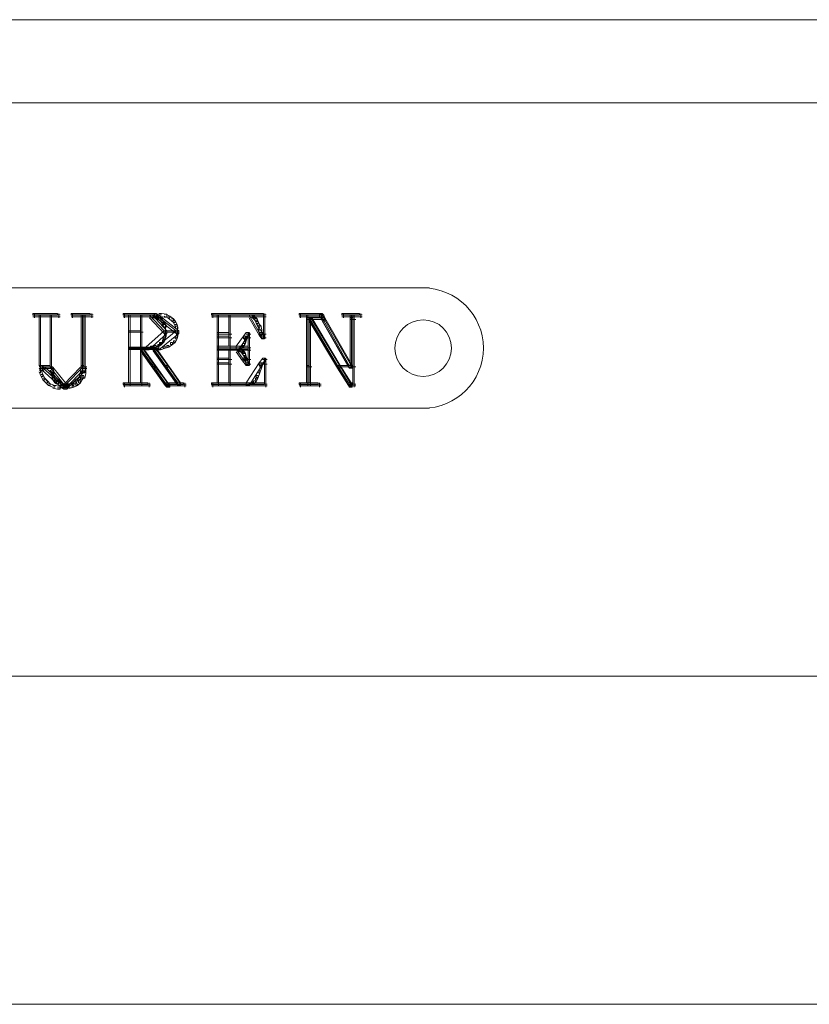
# Model space of a CAD drawing. Units: inches. Extents: x 0 to 20, y -31 to -1.3.
# Drawn here: x 11 to 11.6, y -31 to -30.2 of the extents above; entities that cross this region are included whole.
import ezdxf

# ---------------------------------------------------------------- set-up
doc = ezdxf.new("R2010")
doc.units = ezdxf.units.IN
doc.header["$MEASUREMENT"] = 0
doc.layers.add('Layer 1', color=7, linetype='Continuous')

# ---------------------------------------------------------------- blocks, each defined once
blk = doc.blocks.new('block 3')
at = {"layer": 'Layer 1', "color": 18, "lineweight": 18, "true_color": 0x010101}
for points in [[(10.42825, -30.44643), (11.28996, -30.44643)], [(10.98821, -30.46724), (11.00692, -30.46724), (11.00692, -30.4658), (10.98821, -30.4658), (10.98821, -30.46724)], [(10.98821, -30.46688), (10.99997, -30.46688)], [(10.98821, -30.46688), (11.00896, -30.46688)], [(10.98821, -30.46831), (10.99302, -30.46831)], [(10.98821, -30.46831), (11.00896, -30.46831)], [(10.98928, -30.4658), (10.98928, -30.46861)], [(10.98928, -30.4658), (10.98928, -30.46923)], [(10.98928, -30.46647), (10.98928, -30.46923)], [(10.99097, -30.46831), (10.99516, -30.46831)], [(10.99302, -30.50532), (11.00134, -30.50532), (11.00134, -30.46724), (10.99302, -30.46724), (10.99302, -30.50532)], [(10.99302, -30.46831), (11.00344, -30.46831)], [(10.99409, -30.46724), (10.99409, -30.48876)], [(10.99409, -30.46724), (10.99409, -30.50747)], [(10.99792, -30.46688), (11.00896, -30.46688)], [(11.00134, -30.46831), (11.0062, -30.46831)], [(11.00242, -30.46724), (11.00242, -30.48937)], [(11.00242, -30.46724), (11.00242, -30.50747)], [(11.00415, -30.46831), (11.00896, -30.46831)], [(11.00794, -30.4658), (11.00794, -30.46861)], [(11.00794, -30.4658), (11.00794, -30.46923)], [(11.00794, -30.46647), (11.00794, -30.46923)], [(11.01735, -30.46724), (11.03186, -30.46724), (11.03186, -30.4658), (11.01735, -30.4658), (11.01735, -30.46724)], [(11.01735, -30.46688), (11.02706, -30.46688)], [(11.01735, -30.46688), (11.03396, -30.46688)], [(11.01735, -30.46831), (11.02353, -30.46831)], [(11.01735, -30.46831), (11.03396, -30.46831)], [(11.01842, -30.4658), (11.01842, -30.46861)], [(11.01842, -30.4658), (11.01842, -30.46923)], [(11.01842, -30.46647), (11.01842, -30.46923)], [(11.02149, -30.46831), (11.02706, -30.46831)], [(11.02491, -30.46688), (11.03396, -30.46688)], [(11.02491, -30.50532), (11.02706, -30.50532), (11.02706, -30.46724), (11.02491, -30.46724), (11.02491, -30.50532)], [(11.02491, -30.46831), (11.0291, -30.46831)], [(11.02598, -30.46724), (11.02598, -30.48876)], [(11.02598, -30.46724), (11.02598, -30.50747)], [(11.02706, -30.46831), (11.03125, -30.46831)], [(11.02803, -30.46724), (11.02803, -30.48937)], [(11.02803, -30.46724), (11.02803, -30.50747)], [(11.0291, -30.46831), (11.03396, -30.46831)], [(11.03294, -30.4658), (11.03294, -30.46861)], [(11.03294, -30.4658), (11.03294, -30.46923)], [(11.03294, -30.46647), (11.03294, -30.46923)], [(11.05686, -30.46724), (11.08186, -30.46724), (11.07976, -30.4658), (11.05686, -30.4658), (11.05686, -30.46724)], [(11.05686, -30.46688), (11.07005, -30.46688)], [(11.05686, -30.46688), (11.08186, -30.46688)], [(11.05686, -30.46831), (11.061, -30.46831)], [(11.05686, -30.46831), (11.08396, -30.46831)], [(11.05788, -30.4658), (11.05788, -30.46861)], [(11.05788, -30.4658), (11.05788, -30.46923)], [(11.05788, -30.46647), (11.05788, -30.46923)], [(11.05901, -30.46831), (11.06315, -30.46831)], [(11.061, -30.479), (11.07005, -30.479), (11.07005, -30.46724), (11.061, -30.46724), (11.061, -30.479)], [(11.061, -30.46831), (11.07215, -30.46831)], [(11.06208, -30.46724), (11.06208, -30.49494)], [(11.06208, -30.46724), (11.06208, -30.48104)], [(11.06795, -30.46688), (11.08186, -30.46688)], [(11.07005, -30.46831), (11.07557, -30.46831)], [(11.07107, -30.46724), (11.07107, -30.48104)], [(11.07107, -30.46724), (11.07107, -30.48104)], [(11.07352, -30.46831), (11.0791, -30.46831)], [(11.07695, -30.46724), (11.07838, -30.46724), (11.08114, -30.46785), (11.08114, -30.46923), (11.07976, -30.46923), (11.07695, -30.46861)], [(11.0881, -30.479), (11.09709, -30.479), (11.08186, -30.46724), (11.07695, -30.46724), (11.0881, -30.479)], [(11.07695, -30.46724), (11.0791, -30.46724), (11.09019, -30.479), (11.09019, -30.48104), (11.0881, -30.48104), (11.07695, -30.46923)], [(11.07695, -30.46831), (11.08396, -30.46831)], [(11.07976, -30.4658), (11.08186, -30.4658), (11.08396, -30.46724), (11.08396, -30.46923), (11.08186, -30.46923), (11.07976, -30.46785)], [(11.07976, -30.46688), (11.086, -30.46688)], [(11.07976, -30.46785), (11.08114, -30.46785), (11.08396, -30.46861), (11.08396, -30.47), (11.08252, -30.47), (11.07976, -30.46923)], [(11.08186, -30.46724), (11.08396, -30.46724), (11.09919, -30.479), (11.09919, -30.48104), (11.09709, -30.48104), (11.08186, -30.46923)], [(11.08252, -30.46861), (11.08396, -30.46861), (11.086, -30.46923), (11.086, -30.47066), (11.08462, -30.47066), (11.08252, -30.47)], [(11.08396, -30.4658), (11.086, -30.4658), (11.09019, -30.46647), (11.09019, -30.46861), (11.0881, -30.46861), (11.08396, -30.46785)], [(11.08462, -30.46923), (11.086, -30.46923), (11.08743, -30.47138), (11.08743, -30.47281), (11.086, -30.47281), (11.08462, -30.47066)], [(11.086, -30.47138), (11.08743, -30.47138), (11.0881, -30.47281), (11.0881, -30.47419), (11.08671, -30.47419), (11.086, -30.47281)], [(11.08671, -30.47281), (11.0881, -30.47281), (11.08953, -30.4748), (11.08953, -30.47623), (11.0881, -30.47623), (11.08671, -30.47419)], [(11.0881, -30.46647), (11.08953, -30.46647), (11.09229, -30.46785), (11.09229, -30.46923), (11.09091, -30.46923), (11.0881, -30.46785)], [(11.09091, -30.46785), (11.09229, -30.46785), (11.0951, -30.47), (11.0951, -30.47138), (11.09367, -30.47138), (11.09091, -30.46923)], [(11.09367, -30.47), (11.0951, -30.47), (11.09648, -30.47138), (11.09648, -30.47281), (11.0951, -30.47281), (11.09367, -30.47138)], [(11.0951, -30.47138), (11.09648, -30.47138), (11.09786, -30.47419), (11.09786, -30.47557), (11.09648, -30.47557), (11.0951, -30.47281)], [(11.12418, -30.46724), (11.1637, -30.46724), (11.1637, -30.4658), (11.12418, -30.4658), (11.12418, -30.46724)], [(11.12418, -30.46688), (11.1457, -30.46688)], [(11.12418, -30.46688), (11.16579, -30.46688)], [(11.12418, -30.46831), (11.12838, -30.46831)], [(11.12418, -30.46831), (11.16579, -30.46831)], [(11.1252, -30.4658), (11.1252, -30.46861)], [(11.1252, -30.4658), (11.1252, -30.46923)], [(11.1252, -30.46647), (11.1252, -30.46923)], [(11.12623, -30.46831), (11.13042, -30.46831)], [(11.12838, -30.48037), (11.13738, -30.48037), (11.13738, -30.46724), (11.12838, -30.46724), (11.12838, -30.48037)], [(11.12838, -30.46831), (11.13947, -30.46831)], [(11.1294, -30.46724), (11.1294, -30.49494)], [(11.1294, -30.46724), (11.1294, -30.48242)], [(11.13738, -30.46831), (11.14709, -30.46831)], [(11.1384, -30.46724), (11.1384, -30.48104)], [(11.1384, -30.46724), (11.1384, -30.48242)], [(11.14356, -30.46688), (11.16579, -30.46688)], [(11.14499, -30.46831), (11.1547, -30.46831)], [(11.16028, -30.48037), (11.1637, -30.48037), (11.1637, -30.46724), (11.15266, -30.46724), (11.16028, -30.48037)], [(11.15266, -30.46724), (11.1547, -30.46724), (11.16232, -30.48037), (11.16232, -30.48242), (11.16028, -30.48242), (11.15266, -30.46923)], [(11.15266, -30.46831), (11.15614, -30.46831)], [(11.15266, -30.46831), (11.16579, -30.46831)], [(11.15399, -30.46724), (11.15537, -30.46724), (11.1568, -30.46785), (11.1568, -30.46923), (11.15537, -30.46923), (11.15399, -30.46861)], [(11.15537, -30.46785), (11.1568, -30.46785), (11.15751, -30.46861), (11.15751, -30.47), (11.15614, -30.47), (11.15537, -30.46923)], [(11.15614, -30.46861), (11.15751, -30.46861), (11.15889, -30.47), (11.15889, -30.47138), (11.15751, -30.47138), (11.15614, -30.47)], [(11.15751, -30.47), (11.15889, -30.47), (11.15956, -30.47204), (11.15956, -30.47342), (11.15813, -30.47342), (11.15751, -30.47138)], [(11.15813, -30.47204), (11.15956, -30.47204), (11.16094, -30.4748), (11.16094, -30.47623), (11.15956, -30.47623), (11.15813, -30.47342)], [(11.16477, -30.4658), (11.16477, -30.47623)], [(11.16477, -30.4658), (11.16477, -30.46923)], [(11.16477, -30.46724), (11.16477, -30.48242)], [(11.19079, -30.46724), (11.20741, -30.46724), (11.20603, -30.4658), (11.19079, -30.4658), (11.19079, -30.46724)], [(11.19079, -30.46688), (11.20817, -30.46688)], [(11.19079, -30.46688), (11.20817, -30.46688)], [(11.19079, -30.46831), (11.20956, -30.46831)], [(11.19079, -30.46831), (11.19841, -30.46831)], [(11.19181, -30.4658), (11.19181, -30.46923)], [(11.19181, -30.4658), (11.19181, -30.46923)], [(11.19636, -30.46923), (11.20817, -30.46923), (11.20741, -30.46724), (11.19636, -30.46724), (11.19636, -30.46923)], [(11.19636, -30.46831), (11.20956, -30.46831)], [(11.19636, -30.50532), (11.19841, -30.50532), (11.19841, -30.46923), (11.19636, -30.46923), (11.19636, -30.50532)], [(11.19636, -30.4703), (11.21022, -30.4703)], [(11.19636, -30.4703), (11.20045, -30.4703)], [(11.19734, -30.46724), (11.19734, -30.47138)], [(11.19734, -30.46724), (11.19734, -30.52066)], [(11.19734, -30.46923), (11.19734, -30.50747)], [(11.19841, -30.46923), (11.19979, -30.46923), (11.23031, -30.51989), (11.23031, -30.52132), (11.22893, -30.52132), (11.19841, -30.47066)], [(11.21993, -30.50532), (11.22893, -30.50532), (11.20817, -30.46923), (11.19841, -30.46923), (11.21993, -30.50532)], [(11.19841, -30.46923), (11.20045, -30.46923), (11.22198, -30.50532), (11.22198, -30.50747), (11.21993, -30.50747), (11.19841, -30.47138)], [(11.19841, -30.4703), (11.21022, -30.4703)], [(11.19948, -30.46923), (11.19948, -30.50747)], [(11.19948, -30.46923), (11.19948, -30.47138)], [(11.19948, -30.46923), (11.19948, -30.52066)], [(11.20603, -30.4658), (11.20817, -30.4658), (11.20956, -30.46724), (11.20956, -30.46923), (11.20741, -30.46923), (11.20603, -30.46785)], [(11.20603, -30.4658), (11.20741, -30.4658), (11.23031, -30.50532), (11.23031, -30.50675), (11.22893, -30.50675), (11.20603, -30.46724)], [(11.20741, -30.46724), (11.20956, -30.46724), (11.21022, -30.46923), (11.21022, -30.47138), (11.20817, -30.47138), (11.20741, -30.46923)], [(11.20817, -30.46923), (11.21022, -30.46923), (11.23107, -30.50532), (11.23107, -30.50747), (11.22893, -30.50747), (11.20817, -30.47138)], [(11.22335, -30.46724), (11.2366, -30.46724), (11.2366, -30.4658), (11.22335, -30.4658), (11.22335, -30.46724)], [(11.22335, -30.46688), (11.23869, -30.46688)], [(11.22335, -30.46688), (11.23869, -30.46688)], [(11.22335, -30.46831), (11.23174, -30.46831)], [(11.22335, -30.46831), (11.23869, -30.46831)], [(11.22443, -30.4658), (11.22443, -30.46923)], [(11.22443, -30.4658), (11.22443, -30.46923)], [(11.22969, -30.46923), (11.23174, -30.46923), (11.23174, -30.46724), (11.22969, -30.46724), (11.22969, -30.46923)], [(11.22969, -30.46831), (11.23383, -30.46831)], [(11.22969, -30.50532), (11.23174, -30.50532), (11.23174, -30.46923), (11.22969, -30.46923), (11.22969, -30.50532)], [(11.22969, -30.4703), (11.23383, -30.4703)], [(11.22969, -30.4703), (11.23383, -30.4703)], [(11.23067, -30.46724), (11.23067, -30.50747)], [(11.23067, -30.46724), (11.23067, -30.47138)], [(11.23067, -30.46923), (11.23067, -30.50747)], [(11.23174, -30.46831), (11.23869, -30.46831)], [(11.23276, -30.46724), (11.23276, -30.52203)], [(11.23276, -30.46724), (11.23276, -30.47138)], [(11.23276, -30.46923), (11.23276, -30.50747)], [(11.23762, -30.4658), (11.23762, -30.46923)], [(11.23762, -30.4658), (11.23762, -30.46923)], [(11.061, -30.49152), (11.07005, -30.49152), (11.07005, -30.479), (11.061, -30.479), (11.061, -30.49152)], [(11.061, -30.48007), (11.07215, -30.48007)], [(11.061, -30.48007), (11.07215, -30.48007)], [(11.06208, -30.479), (11.06208, -30.49356)], [(11.07107, -30.479), (11.07107, -30.49356)], [(11.07107, -30.479), (11.07107, -30.49356)], [(11.07419, -30.49152), (11.08186, -30.49152), (11.09709, -30.479), (11.0881, -30.479), (11.07419, -30.49152)], [(11.0881, -30.479), (11.09019, -30.479), (11.09019, -30.48104), (11.07634, -30.49356), (11.07419, -30.49356), (11.07419, -30.49152)], [(11.09709, -30.479), (11.09919, -30.479), (11.09919, -30.48104), (11.08396, -30.49356), (11.08186, -30.49356), (11.08186, -30.49152)], [(11.0881, -30.48007), (11.09919, -30.48007)], [(11.0881, -30.48007), (11.09919, -30.48007)], [(11.08912, -30.4748), (11.08912, -30.479)], [(11.08912, -30.47684), (11.08912, -30.48104)], [(11.08912, -30.479), (11.08912, -30.4838)], [(11.09648, -30.47419), (11.09786, -30.47419), (11.09847, -30.47623), (11.09847, -30.47761), (11.09709, -30.47761), (11.09648, -30.47557)], [(11.09816, -30.47623), (11.09816, -30.48104)], [(11.09816, -30.479), (11.09816, -30.4838)], [(11.12838, -30.48318), (11.13738, -30.48318), (11.13738, -30.48037), (11.12838, -30.48037), (11.12838, -30.48318)], [(11.1294, -30.48037), (11.1294, -30.48523)], [(11.1384, -30.479), (11.1384, -30.4929)], [(11.1384, -30.48037), (11.1384, -30.48523)], [(11.14847, -30.48318), (11.15194, -30.48318), (11.15194, -30.48037), (11.15056, -30.48037), (11.14847, -30.48318)], [(11.15056, -30.48037), (11.15266, -30.48037), (11.15266, -30.48242), (11.15056, -30.48523), (11.14847, -30.48523), (11.14847, -30.48318)], [(11.15056, -30.48037), (11.15194, -30.48037), (11.15194, -30.4818), (11.15123, -30.48456), (11.14984, -30.48456), (11.14984, -30.48318)], [(11.15296, -30.48037), (11.15296, -30.49423)], [(11.15296, -30.48037), (11.15296, -30.48523)], [(11.15956, -30.4748), (11.16171, -30.4748), (11.16232, -30.47823), (11.16232, -30.48037), (11.16028, -30.48037), (11.15956, -30.47684)], [(11.16028, -30.47823), (11.16171, -30.47823), (11.1637, -30.48318), (11.1637, -30.48456), (11.16232, -30.48456), (11.16028, -30.47976)], [(11.16232, -30.48318), (11.1637, -30.48318), (11.1637, -30.48037), (11.16028, -30.48037), (11.16232, -30.48318)], [(11.16028, -30.48037), (11.16232, -30.48037), (11.16442, -30.48318), (11.16442, -30.48523), (11.16232, -30.48523), (11.16028, -30.48242)], [(11.16477, -30.47419), (11.16477, -30.48523)], [(11.16477, -30.48037), (11.16477, -30.48523)], [(10.99409, -30.48661), (10.99409, -30.50747)], [(11.00242, -30.48738), (11.00242, -30.5089)], [(11.02598, -30.48661), (11.02598, -30.5089)], [(11.02803, -30.48738), (11.02803, -30.5089)], [(11.08671, -30.48595), (11.0881, -30.48595), (11.0881, -30.48738), (11.086, -30.48937), (11.08462, -30.48937), (11.08462, -30.48799)], [(11.08743, -30.4838), (11.08881, -30.4838), (11.08881, -30.48523), (11.0881, -30.48738), (11.08671, -30.48738), (11.08671, -30.48595)], [(11.0881, -30.4818), (11.08953, -30.4818), (11.08953, -30.48318), (11.08881, -30.48523), (11.08743, -30.48523), (11.08743, -30.4838)], [(11.0951, -30.48661), (11.09648, -30.48661), (11.09648, -30.48799), (11.09433, -30.48937), (11.09295, -30.48937), (11.09295, -30.48799)], [(11.09648, -30.4838), (11.09786, -30.4838), (11.09786, -30.48523), (11.09648, -30.48799), (11.0951, -30.48799), (11.0951, -30.48661)], [(11.09709, -30.4818), (11.09847, -30.4818), (11.09847, -30.48318), (11.09786, -30.48523), (11.09648, -30.48523), (11.09648, -30.4838)], [(11.12838, -30.48145), (11.13947, -30.48145)], [(11.12838, -30.48145), (11.13947, -30.48145)], [(11.12838, -30.4908), (11.13738, -30.4908), (11.13738, -30.48318), (11.12838, -30.48318), (11.12838, -30.4908)], [(11.12838, -30.48426), (11.13947, -30.48426)], [(11.12838, -30.48426), (11.13947, -30.48426)], [(11.1294, -30.48318), (11.1294, -30.4929)], [(11.1384, -30.48318), (11.1384, -30.4929)], [(11.14294, -30.4908), (11.15194, -30.4908), (11.15194, -30.48318), (11.14847, -30.48318), (11.14294, -30.4908)], [(11.14847, -30.48318), (11.15056, -30.48318), (11.15056, -30.48523), (11.14499, -30.4929), (11.14294, -30.4929), (11.14294, -30.4908)], [(11.14847, -30.48738), (11.14984, -30.48738), (11.14984, -30.48876), (11.14913, -30.49014), (11.14775, -30.49014), (11.14775, -30.48876)], [(11.14847, -30.48426), (11.15399, -30.48426)], [(11.14847, -30.48426), (11.15399, -30.48426)], [(11.14913, -30.48523), (11.15056, -30.48523), (11.15056, -30.48661), (11.14984, -30.48876), (11.14847, -30.48876), (11.14847, -30.48738)], [(11.14984, -30.48318), (11.15123, -30.48318), (11.15123, -30.48456), (11.15056, -30.48661), (11.14913, -30.48661), (11.14913, -30.48523)], [(11.15056, -30.48145), (11.15332, -30.48145)], [(11.15056, -30.48145), (11.15399, -30.48145)], [(11.15123, -30.48145), (11.15399, -30.48145)], [(11.15296, -30.48318), (11.15296, -30.4929)], [(11.16028, -30.48145), (11.16579, -30.48145)], [(11.16028, -30.48145), (11.16579, -30.48145)], [(11.16232, -30.48426), (11.16513, -30.48426)], [(11.16232, -30.48426), (11.16579, -30.48426)], [(11.16309, -30.48426), (11.16579, -30.48426)], [(11.061, -30.49218), (11.07976, -30.49218), (11.08186, -30.49152), (11.061, -30.49152), (11.061, -30.49218)], [(11.061, -30.51851), (11.07005, -30.51851), (11.07005, -30.49218), (11.061, -30.49218), (11.061, -30.51851)], [(11.061, -30.49249), (11.07215, -30.49249)], [(11.061, -30.49249), (11.08396, -30.49249)], [(11.061, -30.49325), (11.08186, -30.49325)], [(11.061, -30.49325), (11.07215, -30.49325)], [(11.06208, -30.49152), (11.06208, -30.49423)], [(11.06208, -30.49218), (11.06208, -30.52066)], [(11.06208, -30.4929), (11.06208, -30.52066)], [(11.07005, -30.49218), (11.07148, -30.49218), (11.08114, -30.50608), (11.08114, -30.50747), (11.07976, -30.50747), (11.07005, -30.49356)], [(11.08881, -30.51851), (11.09847, -30.51851), (11.07976, -30.49218), (11.07005, -30.49218), (11.08881, -30.51851)], [(11.07005, -30.49218), (11.07215, -30.49218), (11.09091, -30.51851), (11.09091, -30.52066), (11.08881, -30.52066), (11.07005, -30.49423)], [(11.07005, -30.49249), (11.07419, -30.49249)], [(11.07005, -30.49325), (11.08186, -30.49325)], [(11.07107, -30.49218), (11.07107, -30.49423)], [(11.07107, -30.49218), (11.07107, -30.49423)], [(11.07107, -30.49218), (11.07107, -30.50747)], [(11.07107, -30.49218), (11.07107, -30.52066)], [(11.07215, -30.49249), (11.07634, -30.49249)], [(11.07772, -30.4908), (11.07976, -30.4908), (11.07976, -30.4929), (11.07634, -30.49356), (11.07419, -30.49356), (11.07419, -30.49152)], [(11.07419, -30.49249), (11.08396, -30.49249)], [(11.08053, -30.49014), (11.08186, -30.49014), (11.08186, -30.49152), (11.0791, -30.49218), (11.07772, -30.49218), (11.07772, -30.4908)], [(11.08186, -30.49152), (11.08396, -30.49152), (11.08396, -30.49356), (11.08186, -30.49423), (11.07976, -30.49423), (11.07976, -30.49218)], [(11.07976, -30.49218), (11.08114, -30.49218), (11.09091, -30.50532), (11.09091, -30.50675), (11.08953, -30.50675), (11.07976, -30.49356)], [(11.07976, -30.49218), (11.08186, -30.49218), (11.10062, -30.51851), (11.10062, -30.52066), (11.09847, -30.52066), (11.07976, -30.49423)], [(11.07976, -30.49325), (11.086, -30.49325)], [(11.08329, -30.48937), (11.08462, -30.48937), (11.08462, -30.4908), (11.08186, -30.49152), (11.08053, -30.49152), (11.08053, -30.49014)], [(11.08462, -30.48799), (11.086, -30.48799), (11.086, -30.48937), (11.08462, -30.4908), (11.08329, -30.4908), (11.08329, -30.48937)], [(11.08743, -30.4908), (11.08881, -30.4908), (11.08881, -30.49218), (11.08533, -30.49356), (11.08396, -30.49356), (11.08396, -30.49218)], [(11.09019, -30.49014), (11.09152, -30.49014), (11.09152, -30.49152), (11.08881, -30.49218), (11.08743, -30.49218), (11.08743, -30.4908)], [(11.09295, -30.48799), (11.09433, -30.48799), (11.09433, -30.48937), (11.09152, -30.49152), (11.09019, -30.49152), (11.09019, -30.49014)], [(11.12838, -30.4929), (11.15194, -30.4929), (11.15194, -30.4908), (11.12838, -30.4908), (11.12838, -30.4929)], [(11.12838, -30.49188), (11.13947, -30.49188)], [(11.12838, -30.49188), (11.15399, -30.49188)], [(11.12838, -30.49975), (11.13738, -30.49975), (11.13738, -30.4929), (11.12838, -30.4929), (11.12838, -30.49975)], [(11.12838, -30.49387), (11.15399, -30.49387)], [(11.12838, -30.49387), (11.13947, -30.49387)], [(11.1294, -30.4908), (11.1294, -30.49494)], [(11.1294, -30.4929), (11.1294, -30.52066)], [(11.1294, -30.4929), (11.1294, -30.5019)], [(11.13738, -30.49188), (11.14218, -30.49188)], [(11.13738, -30.49387), (11.14218, -30.49387)], [(11.1384, -30.4929), (11.1384, -30.50747)], [(11.1384, -30.4929), (11.1384, -30.5019)], [(11.14013, -30.49188), (11.14499, -30.49188)], [(11.14013, -30.49387), (11.14499, -30.49387)], [(11.14294, -30.49188), (11.14637, -30.49188)], [(11.14294, -30.49188), (11.15399, -30.49188)], [(11.14775, -30.49975), (11.15194, -30.49975), (11.15194, -30.4929), (11.14294, -30.4929), (11.14775, -30.49975)], [(11.14294, -30.4929), (11.14499, -30.4929), (11.14984, -30.49975), (11.14984, -30.5019), (11.14775, -30.5019), (11.14294, -30.49494)], [(11.14294, -30.49387), (11.14637, -30.49387)], [(11.14294, -30.49387), (11.15399, -30.49387)], [(11.14433, -30.49188), (11.14775, -30.49188)], [(11.14433, -30.4929), (11.1457, -30.4929), (11.14709, -30.49356), (11.14709, -30.49494), (11.1457, -30.49494), (11.14433, -30.49423)], [(11.14709, -30.49014), (11.14847, -30.49014), (11.14847, -30.49152), (11.14709, -30.49218), (11.1457, -30.49218), (11.1457, -30.4908)], [(11.1457, -30.49356), (11.14709, -30.49356), (11.14847, -30.49423), (11.14847, -30.4956), (11.14709, -30.4956), (11.1457, -30.49494)], [(11.14775, -30.48876), (11.14913, -30.48876), (11.14913, -30.49014), (11.14847, -30.49152), (11.14709, -30.49152), (11.14709, -30.49014)], [(11.14709, -30.49423), (11.14847, -30.49423), (11.14913, -30.49494), (11.14913, -30.49637), (11.14775, -30.49637), (11.14709, -30.4956)], [(11.14775, -30.49494), (11.14913, -30.49494), (11.14984, -30.49637), (11.14984, -30.49776), (11.14847, -30.49776), (11.14775, -30.49637)], [(11.15296, -30.4908), (11.15296, -30.49494)], [(11.15296, -30.49218), (11.15296, -30.50532)], [(11.15296, -30.4929), (11.15296, -30.5019)], [(11.12838, -30.50333), (11.13738, -30.50333), (11.13738, -30.49975), (11.12838, -30.49975), (11.12838, -30.50333)], [(11.12838, -30.50082), (11.13947, -30.50082)], [(11.12838, -30.50082), (11.13947, -30.50082)], [(11.1294, -30.49975), (11.1294, -30.50532)], [(11.1384, -30.49975), (11.1384, -30.50532)], [(11.15056, -30.50333), (11.15194, -30.50333), (11.15194, -30.49975), (11.14775, -30.49975), (11.15056, -30.50333)], [(11.14775, -30.49975), (11.14984, -30.49975), (11.15266, -30.50333), (11.15266, -30.50532), (11.15056, -30.50532), (11.14775, -30.5019)], [(11.14775, -30.50082), (11.15399, -30.50082)], [(11.14775, -30.50082), (11.15399, -30.50082)], [(11.14847, -30.49637), (11.14984, -30.49637), (11.15056, -30.49837), (11.15056, -30.49975), (11.14913, -30.49975), (11.14847, -30.49776)], [(11.14913, -30.49837), (11.15056, -30.49837), (11.15123, -30.50051), (11.15123, -30.5019), (11.14984, -30.5019), (11.14913, -30.49975)], [(11.14984, -30.50051), (11.15123, -30.50051), (11.15194, -30.50333), (11.15194, -30.50471), (11.15056, -30.50471), (11.14984, -30.5019)], [(11.15296, -30.49975), (11.15296, -30.50532)], [(11.16028, -30.50333), (11.16442, -30.50333), (11.16442, -30.49975), (11.16309, -30.49975), (11.16028, -30.50333)], [(11.16309, -30.49975), (11.16513, -30.49975), (11.16513, -30.5019), (11.16232, -30.50532), (11.16028, -30.50532), (11.16028, -30.50333)], [(11.16309, -30.49975), (11.16442, -30.49975), (11.16442, -30.50118), (11.16232, -30.50675), (11.16094, -30.50675), (11.16094, -30.50532)], [(11.16309, -30.50082), (11.16579, -30.50082)], [(11.16309, -30.50082), (11.16651, -30.50082)], [(11.1637, -30.50082), (11.16651, -30.50082)], [(11.16544, -30.49975), (11.16544, -30.51232)], [(11.16544, -30.49975), (11.16544, -30.50532)], [(10.99439, -30.50675), (11.00134, -30.50675), (11.00134, -30.50532), (10.99302, -30.50532), (10.99439, -30.50675)], [(10.99302, -30.50532), (10.99516, -30.50532), (10.99654, -30.50675), (10.99654, -30.5089), (10.99439, -30.5089), (10.99302, -30.50747)], [(10.99302, -30.50639), (11.00344, -30.50639)], [(10.99302, -30.50639), (11.00344, -30.50639)], [(10.99302, -30.5089), (10.99439, -30.5089), (10.99577, -30.51232), (10.99577, -30.51371), (10.99439, -30.51371), (10.99302, -30.51028)], [(10.99409, -30.50532), (10.99409, -30.51089)], [(10.99516, -30.50675), (11.00134, -30.50675), (10.99439, -30.50675), (10.99516, -30.50675)], [(10.99439, -30.50782), (11.00344, -30.50782)], [(10.99439, -30.50782), (11.00344, -30.50782)], [(10.99439, -30.50782), (11.00344, -30.50782)], [(10.99439, -30.50782), (11.00344, -30.50782)], [(10.99439, -30.50782), (10.9972, -30.50782)], [(11.00973, -30.51989), (11.01178, -30.51989), (11.00134, -30.50675), (10.99516, -30.50675), (11.00973, -30.51989)], [(10.99516, -30.50675), (10.9972, -30.50675), (11.01178, -30.51989), (11.01178, -30.52203), (11.00973, -30.52203), (10.99516, -30.5089)], [(10.99516, -30.50782), (11.00344, -30.50782)], [(10.99516, -30.50782), (11.00344, -30.50782)], [(10.99547, -30.50675), (10.99547, -30.5089)], [(11.00134, -30.50675), (11.00344, -30.50675), (11.00415, -30.51028), (11.00415, -30.51232), (11.00206, -30.51232), (11.00134, -30.5089)], [(11.00134, -30.50675), (11.00344, -30.50675), (11.01392, -30.51989), (11.01392, -30.52203), (11.01178, -30.52203), (11.00134, -30.5089)], [(11.00206, -30.51028), (11.00344, -30.51028), (11.00415, -30.51294), (11.00415, -30.51447), (11.00278, -30.51447), (11.00206, -30.51155)], [(11.00242, -30.50532), (11.00242, -30.5089)], [(11.00242, -30.50675), (11.00242, -30.5089)], [(11.00242, -30.50675), (11.00242, -30.5089)], [(11.01178, -30.51989), (11.01315, -30.51989), (11.02629, -30.50675), (11.0243, -30.50675), (11.01178, -30.51989)], [(11.0243, -30.50675), (11.02629, -30.50675), (11.02629, -30.5089), (11.01392, -30.52203), (11.01178, -30.52203), (11.01178, -30.51989)], [(11.02629, -30.50675), (11.02844, -30.50675), (11.02844, -30.5089), (11.0153, -30.52203), (11.01315, -30.52203), (11.01315, -30.51989)], [(11.0243, -30.50951), (11.02568, -30.50951), (11.02568, -30.51089), (11.02491, -30.51294), (11.02353, -30.51294), (11.02353, -30.51155)], [(11.02491, -30.50675), (11.02629, -30.50675), (11.02629, -30.50813), (11.02568, -30.51089), (11.0243, -30.51089), (11.0243, -30.50951)], [(11.0243, -30.50675), (11.02629, -30.50675), (11.02706, -30.50675), (11.02491, -30.50675), (11.0243, -30.50675)], [(11.0243, -30.50782), (11.02844, -30.50782)], [(11.0243, -30.50782), (11.02706, -30.50782)], [(11.0243, -30.50782), (11.02844, -30.50782)], [(11.02491, -30.50675), (11.02706, -30.50675), (11.02706, -30.50532), (11.02491, -30.50532), (11.02491, -30.50675)], [(11.02491, -30.50639), (11.0291, -30.50639)], [(11.02491, -30.50639), (11.0291, -30.50639)], [(11.02491, -30.50782), (11.0291, -30.50782)], [(11.02491, -30.50782), (11.0291, -30.50782)], [(11.02491, -30.50782), (11.0291, -30.50782)], [(11.02491, -30.50782), (11.0291, -30.50782)], [(11.02629, -30.50951), (11.02844, -30.50951), (11.02844, -30.51155), (11.02772, -30.51508), (11.02568, -30.51508), (11.02568, -30.51294)], [(11.02598, -30.50532), (11.02598, -30.5089)], [(11.02598, -30.50675), (11.02598, -30.5089)], [(11.02706, -30.50675), (11.02844, -30.50675), (11.02844, -30.50813), (11.02772, -30.51089), (11.02629, -30.51089), (11.02629, -30.50951)], [(11.02629, -30.50782), (11.0291, -30.50782)], [(11.02803, -30.50532), (11.02803, -30.5089)], [(11.02803, -30.50675), (11.02803, -30.5089)], [(11.07107, -30.50532), (11.07107, -30.52066)], [(11.07976, -30.50608), (11.08114, -30.50608), (11.09152, -30.51989), (11.09152, -30.52132), (11.09019, -30.52132), (11.07976, -30.50747)], [(11.08953, -30.50532), (11.09091, -30.50532), (11.0999, -30.51851), (11.0999, -30.51989), (11.09847, -30.51989), (11.08953, -30.50675)], [(11.12838, -30.51851), (11.13738, -30.51851), (11.13738, -30.50333), (11.12838, -30.50333), (11.12838, -30.51851)], [(11.12838, -30.5044), (11.13947, -30.5044)], [(11.12838, -30.5044), (11.13947, -30.5044)], [(11.1294, -30.50333), (11.1294, -30.52066)], [(11.1384, -30.50333), (11.1384, -30.52066)], [(11.1384, -30.50532), (11.1384, -30.52066)], [(11.15056, -30.51851), (11.16442, -30.51851), (11.16442, -30.50333), (11.16028, -30.50333), (11.15056, -30.51851)], [(11.16028, -30.50333), (11.16232, -30.50333), (11.16232, -30.50532), (11.15266, -30.52066), (11.15056, -30.52066), (11.15056, -30.51851)], [(11.15056, -30.5044), (11.15332, -30.5044)], [(11.15056, -30.5044), (11.15399, -30.5044)], [(11.15123, -30.5044), (11.15399, -30.5044)], [(11.15956, -30.50951), (11.16094, -30.50951), (11.16094, -30.51089), (11.15956, -30.51447), (11.15813, -30.51447), (11.15813, -30.51294)], [(11.16094, -30.50532), (11.16232, -30.50532), (11.16232, -30.50675), (11.16094, -30.51089), (11.15956, -30.51089), (11.15956, -30.50951)], [(11.16028, -30.5044), (11.16651, -30.5044)], [(11.16028, -30.5044), (11.16651, -30.5044)], [(11.16544, -30.50333), (11.16544, -30.52066)], [(11.16544, -30.51028), (11.16544, -30.52203)], [(11.19636, -30.51851), (11.19841, -30.51851), (11.19841, -30.50532), (11.19636, -30.50532), (11.19636, -30.51851)], [(11.19636, -30.50639), (11.20045, -30.50639)], [(11.19636, -30.50639), (11.20045, -30.50639)], [(11.19734, -30.50532), (11.19734, -30.52066)], [(11.19948, -30.50532), (11.19948, -30.52066)], [(11.22826, -30.51851), (11.23174, -30.51851), (11.23174, -30.50532), (11.21993, -30.50532), (11.22826, -30.51851)], [(11.21993, -30.50532), (11.22198, -30.50532), (11.23031, -30.51851), (11.23031, -30.52066), (11.22826, -30.52066), (11.21993, -30.50747)], [(11.21993, -30.50639), (11.23107, -30.50639)], [(11.21993, -30.50639), (11.23383, -30.50639)], [(11.22893, -30.50639), (11.23174, -30.50639)], [(11.22969, -30.50639), (11.23383, -30.50639)], [(11.23276, -30.50532), (11.23276, -30.52066)], [(10.99439, -30.51232), (10.99577, -30.51232), (10.9972, -30.51508), (10.9972, -30.51646), (10.99577, -30.51646), (10.99439, -30.51371)], [(10.99577, -30.51508), (10.9972, -30.51508), (10.9993, -30.51713), (10.9993, -30.51851), (10.99792, -30.51851), (10.99577, -30.51646)], [(10.99792, -30.51713), (10.9993, -30.51713), (11.00134, -30.51928), (11.00134, -30.52066), (10.99997, -30.52066), (10.99792, -30.51851)], [(11.00278, -30.51294), (11.00415, -30.51294), (11.00482, -30.51508), (11.00482, -30.51646), (11.00344, -30.51646), (11.00278, -30.51447)], [(11.00344, -30.51508), (11.00482, -30.51508), (11.0062, -30.51713), (11.0062, -30.51851), (11.00482, -30.51851), (11.00344, -30.51646)], [(11.00482, -30.51713), (11.0062, -30.51713), (11.00758, -30.51789), (11.00758, -30.51928), (11.0062, -30.51928), (11.00482, -30.51851)], [(11.0062, -30.51789), (11.00758, -30.51789), (11.00973, -30.51928), (11.00973, -30.52066), (11.00835, -30.52066), (11.0062, -30.51928)], [(11.01939, -30.51789), (11.02082, -30.51789), (11.02082, -30.51928), (11.01873, -30.51989), (11.01735, -30.51989), (11.01735, -30.51851)], [(11.02082, -30.51575), (11.0222, -30.51575), (11.0222, -30.51713), (11.02082, -30.51928), (11.01939, -30.51928), (11.01939, -30.51789)], [(11.02292, -30.51447), (11.0243, -30.51447), (11.0243, -30.51575), (11.0222, -30.51713), (11.02082, -30.51713), (11.02082, -30.51575)], [(11.02292, -30.51713), (11.0243, -30.51713), (11.0243, -30.51851), (11.0222, -30.52066), (11.02082, -30.52066), (11.02082, -30.51928)], [(11.02353, -30.51155), (11.02491, -30.51155), (11.02491, -30.51294), (11.0243, -30.51575), (11.02292, -30.51575), (11.02292, -30.51447)], [(11.0243, -30.51508), (11.02568, -30.51508), (11.02568, -30.51646), (11.0243, -30.51851), (11.02292, -30.51851), (11.02292, -30.51713)], [(11.02568, -30.51294), (11.02706, -30.51294), (11.02706, -30.51447), (11.02568, -30.51646), (11.0243, -30.51646), (11.0243, -30.51508)], [(11.1547, -30.51789), (11.15614, -30.51789), (11.15614, -30.51928), (11.15399, -30.51989), (11.15266, -30.51989), (11.15266, -30.51851)], [(11.15614, -30.51713), (11.15751, -30.51713), (11.15751, -30.51851), (11.15614, -30.51928), (11.1547, -30.51928), (11.1547, -30.51789)], [(11.15751, -30.51508), (11.15889, -30.51508), (11.15889, -30.51646), (11.15751, -30.51851), (11.15614, -30.51851), (11.15614, -30.51713)], [(11.15813, -30.51294), (11.15956, -30.51294), (11.15956, -30.51447), (11.15889, -30.51646), (11.15751, -30.51646), (11.15751, -30.51508)], [(10.99997, -30.51928), (11.00134, -30.51928), (11.00482, -30.52066), (11.00482, -30.52203), (11.00344, -30.52203), (10.99997, -30.52066)], [(11.00344, -30.52066), (11.00554, -30.52066), (11.00896, -30.52132), (11.00896, -30.52347), (11.00692, -30.52347), (11.00344, -30.5227)], [(11.00692, -30.5224), (11.01392, -30.5224)], [(11.00835, -30.52035), (11.01249, -30.52035)], [(11.01178, -30.52132), (11.01315, -30.51989), (11.00973, -30.51989), (11.01178, -30.52132)], [(11.00973, -30.51989), (11.01178, -30.51989), (11.01392, -30.52132), (11.01392, -30.52347), (11.01178, -30.52347), (11.00973, -30.52203)], [(11.00973, -30.52096), (11.01392, -30.52096)], [(11.00973, -30.52096), (11.0153, -30.52096)], [(11.01034, -30.51928), (11.01178, -30.51928), (11.01315, -30.51989), (11.01315, -30.52132), (11.01178, -30.52132), (11.01034, -30.52066)], [(11.01453, -30.51928), (11.01592, -30.51928), (11.01592, -30.52066), (11.01315, -30.52132), (11.01178, -30.52132), (11.01178, -30.51989)], [(11.01315, -30.51989), (11.0153, -30.51989), (11.0153, -30.52203), (11.01392, -30.52347), (11.01178, -30.52347), (11.01178, -30.52132)], [(11.01178, -30.52096), (11.0153, -30.52096)], [(11.01178, -30.5224), (11.01735, -30.5224)], [(11.01285, -30.52132), (11.01285, -30.52347)], [(11.01735, -30.51851), (11.01873, -30.51851), (11.01873, -30.51989), (11.01592, -30.52066), (11.01453, -30.52066), (11.01453, -30.51928)], [(11.01801, -30.52066), (11.01939, -30.52066), (11.01939, -30.52203), (11.01663, -30.5227), (11.0153, -30.5227), (11.0153, -30.52132)], [(11.02082, -30.51928), (11.0222, -30.51928), (11.0222, -30.52066), (11.01939, -30.52203), (11.01801, -30.52203), (11.01801, -30.52066)], [(11.05686, -30.51989), (11.07557, -30.51989), (11.07557, -30.51851), (11.05686, -30.51851), (11.05686, -30.51989)], [(11.05686, -30.51958), (11.061, -30.51958)], [(11.05686, -30.51958), (11.07772, -30.51958)], [(11.05686, -30.52096), (11.06795, -30.52096)], [(11.05686, -30.52096), (11.07772, -30.52096)], [(11.05788, -30.51851), (11.05788, -30.52132)], [(11.05788, -30.51851), (11.05788, -30.52203)], [(11.05788, -30.51928), (11.05788, -30.52203)], [(11.05901, -30.51958), (11.06315, -30.51958)], [(11.061, -30.51958), (11.07215, -30.51958)], [(11.06596, -30.52096), (11.07772, -30.52096)], [(11.07005, -30.51958), (11.07496, -30.51958)], [(11.07286, -30.51958), (11.07772, -30.51958)], [(11.07664, -30.51851), (11.07664, -30.52132)], [(11.07664, -30.51851), (11.07664, -30.52203)], [(11.07664, -30.51928), (11.07664, -30.52203)], [(11.09019, -30.51989), (11.10266, -30.51989), (11.10266, -30.51851), (11.08881, -30.51851), (11.09019, -30.51989)], [(11.08881, -30.51851), (11.09091, -30.51851), (11.09229, -30.51989), (11.09229, -30.52203), (11.09019, -30.52203), (11.08881, -30.52066)], [(11.08881, -30.51958), (11.10062, -30.51958)], [(11.08881, -30.51958), (11.10476, -30.51958)], [(11.09019, -30.52096), (11.09847, -30.52096)], [(11.09019, -30.52096), (11.10476, -30.52096)], [(11.09648, -30.52096), (11.10476, -30.52096)], [(11.09847, -30.51958), (11.10266, -30.51958)], [(11.10062, -30.51958), (11.10476, -30.51958)], [(11.10374, -30.51851), (11.10374, -30.52132)], [(11.10374, -30.51851), (11.10374, -30.52203)], [(11.10374, -30.51928), (11.10374, -30.52203)], [(11.12418, -30.51989), (11.16442, -30.51989), (11.16442, -30.51851), (11.12418, -30.51851), (11.12418, -30.51989)], [(11.12418, -30.51958), (11.12838, -30.51958)], [(11.12418, -30.51958), (11.16651, -30.51958)], [(11.12418, -30.52096), (11.14637, -30.52096)], [(11.12418, -30.52096), (11.16651, -30.52096)], [(11.1252, -30.51851), (11.1252, -30.52132)], [(11.1252, -30.51851), (11.1252, -30.52203)], [(11.1252, -30.51928), (11.1252, -30.52203)], [(11.12623, -30.51958), (11.13042, -30.51958)], [(11.12838, -30.51958), (11.13947, -30.51958)], [(11.13738, -30.51958), (11.1457, -30.51958)], [(11.14356, -30.51958), (11.15266, -30.51958)], [(11.14433, -30.52096), (11.16651, -30.52096)], [(11.15056, -30.51958), (11.1547, -30.51958)], [(11.15056, -30.51958), (11.16651, -30.51958)], [(11.16544, -30.51851), (11.16544, -30.52203)], [(11.19079, -30.51989), (11.20536, -30.51989), (11.20536, -30.51851), (11.19079, -30.51851), (11.19079, -30.51989)], [(11.19079, -30.51958), (11.20741, -30.51958)], [(11.19079, -30.51958), (11.19841, -30.51958)], [(11.19079, -30.52096), (11.20741, -30.52096)], [(11.19079, -30.52096), (11.20741, -30.52096)], [(11.19181, -30.51851), (11.19181, -30.52203)], [(11.19181, -30.51851), (11.19181, -30.52203)], [(11.19636, -30.51958), (11.20045, -30.51958)], [(11.19841, -30.51958), (11.20741, -30.51958)], [(11.20638, -30.51851), (11.20638, -30.52203)], [(11.20638, -30.51851), (11.20638, -30.52203)], [(11.22893, -30.51989), (11.23174, -30.51989), (11.23174, -30.51851), (11.22826, -30.51851), (11.22893, -30.51989)], [(11.22826, -30.51851), (11.23031, -30.51851), (11.23107, -30.51989), (11.23107, -30.52203), (11.22893, -30.52203), (11.22826, -30.52066)], [(11.22826, -30.51958), (11.23383, -30.51958)], [(11.22826, -30.51958), (11.23383, -30.51958)], [(11.22893, -30.52096), (11.23383, -30.52096)], [(11.22893, -30.52096), (11.23383, -30.52096)], [(11.23276, -30.51851), (11.23276, -30.52203)], [(10.42825, -30.53798), (11.28996, -30.53798)]]:
    blk.add_lwpolyline(points, dxfattribs=at)
for points, knots in [([(11.28516, -30.44643), (11.31041, -30.44643), (11.33096, -30.46688), (11.33096, -30.49218), (11.33096, -30.51743), (11.31041, -30.53798), (11.28516, -30.53798), (11.28516, -30.53798), (11.28516, -30.53798), (11.28516, -30.53798)], [0, 0, 0, 0, 1, 1, 1, 2, 2, 2, 3, 3, 3, 3]), ([(11.28516, -30.47066), (11.29707, -30.47066), (11.30668, -30.48027), (11.30668, -30.49218), (11.30668, -30.50404), (11.29707, -30.51371), (11.28516, -30.51371), (11.2733, -30.51371), (11.26364, -30.50404), (11.26364, -30.49218), (11.26364, -30.48027), (11.2733, -30.47066), (11.28516, -30.47066), (11.28516, -30.47066), (11.28516, -30.47066), (11.28516, -30.47066)], [0, 0, 0, 0, 1, 1, 1, 2, 2, 2, 3, 3, 3, 4, 4, 4, 5, 5, 5, 5]), ([(10.99439, -30.50675), (10.99439, -30.50675), (11.00134, -30.50675), (11.00134, -30.50675), (11.00134, -30.50675), (10.99439, -30.50675), (10.99439, -30.50675)], [0, 0, 0, 0, 1, 1, 1, 2, 2, 2, 2]), ([(11.02491, -30.50675), (11.02491, -30.50675), (11.02706, -30.50675), (11.02706, -30.50675), (11.02706, -30.50675), (11.02491, -30.50675), (11.02491, -30.50675)], [0, 0, 0, 0, 1, 1, 1, 2, 2, 2, 2])]:
    blk.add_open_spline(points, degree=3, knots=knots, dxfattribs=at)
blk = doc.blocks.new('block 2')
at = {"layer": 'Layer 1', "color": 18, "lineweight": 18, "true_color": 0x010101}
for points in [[(10.67771, -30.24221), (12.75606, -30.24221)], [(10.7344, -30.24221), (11.5337, -30.24221)], [(7.30722, -30.30549), (12.69277, -30.30549)], [(7.24731, -30.7418), (12.75269, -30.7418)], [(6.24476, -30.99167), (13.75524, -30.99167)]]:
    blk.add_lwpolyline(points, dxfattribs=at)
at = {"layer": 'Layer 1'}
blk.add_blockref('block 3', (0, 0), dxfattribs=at)

msp = doc.modelspace()

# ---------------------------------------------------------------- block references
at = {"layer": 'Layer 1'}
msp.add_blockref('block 2', (0, 0), dxfattribs=at)

doc.saveas('drawing.dxf')
